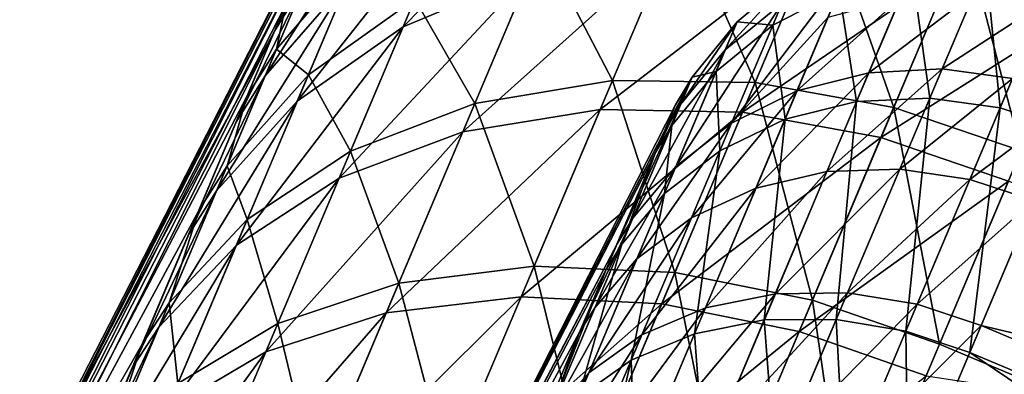
# Model space of a CAD drawing. Units: inches. Extents: x -14.1 to 11.4, y -13.9 to 12.5.
# Drawn here: x -13.6 to -13.3, y 0.2 to 0.3 of the extents above; entities that cross this region are included whole.
import ezdxf

# ---------------------------------------------------------------- set-up
doc = ezdxf.new("R2010")
doc.units = ezdxf.units.IN
doc.header["$MEASUREMENT"] = 0
doc.layers.add('SEAT-CASTER', color=5, linetype='Continuous')

msp = doc.modelspace()

# ---------------------------------------------------------------- linework, layer by layer
at = {"layer": 'SEAT-CASTER'}
for points in [[(-13.41855, 0.34429, 1.41351), (-13.47702, 0.28462, 1.4694), (-13.43656, 0.30158, 1.49045)], [(-13.47702, 0.28462, 1.4694), (-13.41855, 0.34429, 1.41351), (-13.45975, 0.32556, 1.39563)], [(-13.49155, 0.3391, 1.14861), (-13.51816, 0.28324, 1.27877), (-13.50846, 0.29901, 1.28645)], [(-13.49155, 0.3391, 1.14861), (-13.50167, 0.32232, 1.14439), (-13.51816, 0.28324, 1.27877)], [(-13.49496, 0.33823, 1.00454), (-13.51816, 0.28324, 1.27877), (-13.50167, 0.32232, 1.14439)], [(-13.49544, 0.3371, 0.93072), (-13.51816, 0.28324, 1.27877), (-13.49496, 0.33823, 1.00454)], [(-13.68892, -0.04425, 1.05505), (-13.49544, 0.3371, 0.93072), (-13.49877, 0.3292, 0.85551)], [(-13.60663, 0.11994, 1.16676), (-13.49544, 0.3371, 0.93072), (-13.68892, -0.04425, 1.05505)], [(-13.49544, 0.3371, 0.93072), (-13.60663, 0.11994, 1.16676), (-13.51816, 0.28324, 1.27877)], [(-13.48105, 0.33145, 1.30346), (-13.52114, 0.26897, 1.35479), (-13.49443, 0.29974, 1.3756)], [(-13.52114, 0.26897, 1.35479), (-13.48105, 0.33145, 1.30346), (-13.50846, 0.29901, 1.28645)], [(-13.68892, -0.04425, 1.05505), (-13.49877, 0.3292, 0.85551), (-13.50512, 0.31416, 0.77998)], [(-13.45975, 0.32556, 1.39563), (-13.51087, 0.26077, 1.44582), (-13.47702, 0.28462, 1.4694)], [(-13.51087, 0.26077, 1.44582), (-13.45975, 0.32556, 1.39563), (-13.49443, 0.29974, 1.3756)], [(-13.40997, 0.26744, 0.38972), (-13.43263, 0.31091, 0.48575), (-13.3878, 0.32001, 0.46916)], [(-13.3878, 0.32001, 0.46916), (-13.36434, 0.26677, 0.37603), (-13.40997, 0.26744, 0.38972)], [(-13.36434, 0.26677, 0.37603), (-13.3878, 0.32001, 0.46916), (-13.34164, 0.32055, 0.45731)], [(-13.34164, 0.32055, 0.45731), (-13.31999, 0.25877, 0.36814), (-13.36434, 0.26677, 0.37603)], [(-13.31999, 0.25877, 0.36814), (-13.34164, 0.32055, 0.45731), (-13.297, 0.31326, 0.45048)], [(-13.68892, -0.04425, 1.05505), (-13.50512, 0.31416, 0.77998), (-13.65272, 0.02142, 0.71239)], [(-13.65272, 0.02142, 0.71239), (-13.50512, 0.31416, 0.77998), (-13.51454, 0.29184, 0.70532)], [(-13.297, 0.31326, 0.45048), (-13.27919, 0.2449, 0.36567), (-13.31999, 0.25877, 0.36814)], [(-13.297, 0.31326, 0.45048), (-13.25611, 0.29961, 0.44835), (-13.27919, 0.2449, 0.36567)], [(-13.45409, 0.26005, 0.40889), (-13.47325, 0.29356, 0.50616), (-13.43263, 0.31091, 0.48575)], [(-13.39186, 0.31037, 1.50756), (-13.45789, 0.25104, 1.56392), (-13.4139, 0.25813, 1.58349)], [(-13.45789, 0.25104, 1.56392), (-13.39186, 0.31037, 1.50756), (-13.43656, 0.30158, 1.49045)], [(-13.43263, 0.31091, 0.48575), (-13.40997, 0.26744, 0.38972), (-13.45409, 0.26005, 0.40889)], [(-13.3458, 0.31069, 1.51977), (-13.4139, 0.25813, 1.58349), (-13.36835, 0.25724, 1.59747)], [(-13.4139, 0.25813, 1.58349), (-13.3458, 0.31069, 1.51977), (-13.39186, 0.31037, 1.50756)], [(-13.36835, 0.25724, 1.59747), (-13.30121, 0.30327, 1.52682), (-13.3458, 0.31069, 1.51977)], [(-13.50728, 0.26928, 0.52904), (-13.51753, 0.27752, 0.62382), (-13.49062, 0.30877, 0.604)], [(-13.50474, 0.30783, 0.69824), (-13.49062, 0.30877, 0.604), (-13.51753, 0.27752, 0.62382)], [(-13.51753, 0.27752, 0.62382), (-13.51454, 0.29184, 0.70532), (-13.50474, 0.30783, 0.69824)], [(-13.49062, 0.30877, 0.604), (-13.47325, 0.29356, 0.50616), (-13.50728, 0.26928, 0.52904)], [(-13.37193, 0.25379, 0.69754), (-13.33434, 0.30341, 0.84892), (-13.35572, 0.2922, 0.85197)], [(-13.37193, 0.25379, 0.69754), (-13.34102, 0.28758, 0.7694), (-13.33434, 0.30341, 0.84892)], [(-13.30121, 0.30327, 1.52682), (-13.36835, 0.25724, 1.59747), (-13.32406, 0.24912, 1.60553)], [(-13.33186, 0.26072, 1.30045), (-13.3374, 0.29618, 1.15304), (-13.31417, 0.30265, 1.15631)], [(-13.31417, 0.30265, 1.15631), (-13.30844, 0.26181, 1.30469), (-13.33186, 0.26072, 1.30045)], [(-13.32406, 0.24912, 1.60553), (-13.26034, 0.28958, 1.52902), (-13.30121, 0.30327, 1.52682)], [(-13.30844, 0.26181, 1.30469), (-13.31417, 0.30265, 1.15631), (-13.29051, 0.30429, 1.15864)], [(-13.29051, 0.30429, 1.15864), (-13.28591, 0.25864, 1.30713), (-13.30844, 0.26181, 1.30469)], [(-13.28591, 0.25864, 1.30713), (-13.29051, 0.30429, 1.15864), (-13.26786, 0.30144, 1.15998)], [(-13.49443, 0.29974, 1.3756), (-13.53671, 0.23205, 1.42131), (-13.51087, 0.26077, 1.44582)], [(-13.53671, 0.23205, 1.42131), (-13.49443, 0.29974, 1.3756), (-13.52114, 0.26897, 1.35479)], [(-13.43656, 0.30158, 1.49045), (-13.49747, 0.23616, 1.53984), (-13.45789, 0.25104, 1.56392)], [(-13.49747, 0.23616, 1.53984), (-13.43656, 0.30158, 1.49045), (-13.47702, 0.28462, 1.4694)], [(-13.37394, 0.27723, 0.8554), (-13.35181, 0.30149, 1.00522), (-13.37012, 0.28627, 1.00456)], [(-13.35181, 0.30149, 1.00522), (-13.37394, 0.27723, 0.8554), (-13.35572, 0.2922, 0.85197)], [(-13.3587, 0.28514, 1.14903), (-13.37012, 0.28627, 1.00456), (-13.35181, 0.30149, 1.00522)], [(-13.35181, 0.30149, 1.00522), (-13.3374, 0.29618, 1.15304), (-13.3587, 0.28514, 1.14903)], [(-13.26786, 0.30144, 1.15998), (-13.26541, 0.25196, 1.3079), (-13.28591, 0.25864, 1.30713)], [(-13.50846, 0.29901, 1.28645), (-13.53052, 0.25395, 1.3454), (-13.52114, 0.26897, 1.35479)], [(-13.50846, 0.29901, 1.28645), (-13.51816, 0.28324, 1.27877), (-13.53052, 0.25395, 1.3454)], [(-13.49382, 0.24479, 0.43248), (-13.50728, 0.26928, 0.52904), (-13.47325, 0.29356, 0.50616)], [(-13.47325, 0.29356, 0.50616), (-13.45409, 0.26005, 0.40889), (-13.49382, 0.24479, 0.43248)], [(-13.35476, 0.25503, 1.29451), (-13.3587, 0.28514, 1.14903), (-13.3374, 0.29618, 1.15304)], [(-13.3374, 0.29618, 1.15304), (-13.33186, 0.26072, 1.30045), (-13.35476, 0.25503, 1.29451)], [(-13.35094, 0.26408, 0.6908), (-13.31786, 0.29389, 0.76541), (-13.34102, 0.28758, 0.7694)], [(-13.31786, 0.29389, 0.76541), (-13.35094, 0.26408, 0.6908), (-13.32797, 0.26994, 0.68533)], [(-13.32797, 0.26994, 0.68533), (-13.29426, 0.29542, 0.76257), (-13.31786, 0.29389, 0.76541)], [(-13.29426, 0.29542, 0.76257), (-13.32797, 0.26994, 0.68533), (-13.30449, 0.27115, 0.68142)], [(-13.30449, 0.27115, 0.68142), (-13.27163, 0.2925, 0.76092), (-13.29426, 0.29542, 0.76257)], [(-13.65272, 0.02142, 0.71239), (-13.51454, 0.29184, 0.70532), (-13.527, 0.26229, 0.63277)], [(-13.51753, 0.27752, 0.62382), (-13.527, 0.26229, 0.63277), (-13.51454, 0.29184, 0.70532)], [(-13.38971, 0.23984, 0.70509), (-13.35572, 0.2922, 0.85197), (-13.37394, 0.27723, 0.8554)], [(-13.35572, 0.2922, 0.85197), (-13.38971, 0.23984, 0.70509), (-13.37193, 0.25379, 0.69754)], [(-13.27163, 0.2925, 0.76092), (-13.30449, 0.27115, 0.68142), (-13.28194, 0.26805, 0.67917)], [(-13.34102, 0.28758, 0.7694), (-13.37193, 0.25379, 0.69754), (-13.35094, 0.26408, 0.6908)], [(-13.32406, 0.24912, 1.60553), (-13.28327, 0.23522, 1.60804), (-13.26034, 0.28958, 1.52902)], [(-13.47702, 0.28462, 1.4694), (-13.53033, 0.21465, 1.51286), (-13.49747, 0.23616, 1.53984)], [(-13.53033, 0.21465, 1.51286), (-13.47702, 0.28462, 1.4694), (-13.51087, 0.26077, 1.44582)], [(-13.38819, 0.2597, 0.85896), (-13.37012, 0.28627, 1.00456), (-13.38449, 0.26848, 1.00387)], [(-13.37012, 0.28627, 1.00456), (-13.38819, 0.2597, 0.85896), (-13.37394, 0.27723, 0.8554)], [(-13.37684, 0.27035, 1.14453), (-13.38449, 0.26848, 1.00387), (-13.37012, 0.28627, 1.00456)], [(-13.37012, 0.28627, 1.00456), (-13.3587, 0.28514, 1.14903), (-13.37684, 0.27035, 1.14453)], [(-13.37566, 0.24495, 1.28721), (-13.37684, 0.27035, 1.14453), (-13.3587, 0.28514, 1.14903)], [(-13.3587, 0.28514, 1.14903), (-13.35476, 0.25503, 1.29451), (-13.37566, 0.24495, 1.28721)], [(-13.65259, 0.01559, 1.31769), (-13.51816, 0.28324, 1.27877), (-13.60663, 0.11994, 1.16676)], [(-13.51816, 0.28324, 1.27877), (-13.65259, 0.01559, 1.31769), (-13.60736, 0.07182, 1.58266)], [(-13.51816, 0.28324, 1.27877), (-13.60736, 0.07182, 1.58266), (-13.5843, 0.12647, 1.53)], [(-13.51816, 0.28324, 1.27877), (-13.5843, 0.12647, 1.53), (-13.56367, 0.17537, 1.47216)], [(-13.51816, 0.28324, 1.27877), (-13.56367, 0.17537, 1.47216), (-13.5457, 0.21796, 1.41025)], [(-13.51816, 0.28324, 1.27877), (-13.5457, 0.21796, 1.41025), (-13.53052, 0.25395, 1.3454)], [(-13.53331, 0.24011, 0.5528), (-13.527, 0.26229, 0.63277), (-13.51753, 0.27752, 0.62382)], [(-13.51753, 0.27752, 0.62382), (-13.50728, 0.26928, 0.52904), (-13.53331, 0.24011, 0.5528)], [(-13.40352, 0.22337, 0.71293), (-13.37394, 0.27723, 0.8554), (-13.38819, 0.2597, 0.85896)], [(-13.37394, 0.27723, 0.8554), (-13.40352, 0.22337, 0.71293), (-13.38971, 0.23984, 0.70509)], [(-13.34134, 0.23825, 0.60751), (-13.30449, 0.27115, 0.68142), (-13.32797, 0.26994, 0.68533)], [(-13.30449, 0.27115, 0.68142), (-13.34134, 0.23825, 0.60751), (-13.31804, 0.23904, 0.60257)], [(-13.31804, 0.23904, 0.60257), (-13.28194, 0.26805, 0.67917), (-13.30449, 0.27115, 0.68142)], [(-13.52114, 0.26897, 1.35479), (-13.5457, 0.21796, 1.41025), (-13.53671, 0.23205, 1.42131)], [(-13.52114, 0.26897, 1.35479), (-13.53052, 0.25395, 1.3454), (-13.5457, 0.21796, 1.41025)], [(-13.52686, 0.22287, 0.4589), (-13.53331, 0.24011, 0.5528), (-13.50728, 0.26928, 0.52904)], [(-13.50728, 0.26928, 0.52904), (-13.49382, 0.24479, 0.43248), (-13.52686, 0.22287, 0.4589)], [(-13.38449, 0.26848, 1.00387), (-13.39621, 0.24438, 1.13768), (-13.38977, 0.25963, 1.00355)], [(-13.39101, 0.25302, 1.13985), (-13.39621, 0.24438, 1.13768), (-13.38449, 0.26848, 1.00387)], [(-13.38449, 0.26848, 1.00387), (-13.39343, 0.25097, 0.86061), (-13.38819, 0.2597, 0.85896)], [(-13.38449, 0.26848, 1.00387), (-13.38977, 0.25963, 1.00355), (-13.39343, 0.25097, 0.86061)], [(-13.39334, 0.23123, 1.27902), (-13.39101, 0.25302, 1.13985), (-13.37684, 0.27035, 1.14453)], [(-13.37684, 0.27035, 1.14453), (-13.37566, 0.24495, 1.28721), (-13.39334, 0.23123, 1.27902)], [(-13.38449, 0.26848, 1.00387), (-13.37684, 0.27035, 1.14453), (-13.39101, 0.25302, 1.13985)], [(-13.36406, 0.23297, 0.61442), (-13.32797, 0.26994, 0.68533), (-13.35094, 0.26408, 0.6908)], [(-13.32797, 0.26994, 0.68533), (-13.36406, 0.23297, 0.61442), (-13.34134, 0.23825, 0.60751)], [(-13.28194, 0.26805, 0.67917), (-13.31804, 0.23904, 0.60257), (-13.29559, 0.23569, 0.59972)], [(-13.29559, 0.23569, 0.59972), (-13.26143, 0.26139, 0.67846), (-13.28194, 0.26805, 0.67917)], [(-13.43508, 0.20794, 0.31697), (-13.45409, 0.26005, 0.40889), (-13.40997, 0.26744, 0.38972)], [(-13.40997, 0.26744, 0.38972), (-13.39002, 0.20588, 0.3016), (-13.43508, 0.20794, 0.31697)], [(-13.39002, 0.20588, 0.3016), (-13.40997, 0.26744, 0.38972), (-13.36434, 0.26677, 0.37603)], [(-13.36434, 0.26677, 0.37603), (-13.34601, 0.19709, 0.29273), (-13.39002, 0.20588, 0.3016)], [(-13.34601, 0.19709, 0.29273), (-13.36434, 0.26677, 0.37603), (-13.31999, 0.25877, 0.36814)], [(-13.65272, 0.02142, 0.71239), (-13.527, 0.26229, 0.63277), (-13.54239, 0.22582, 0.56353)], [(-13.53331, 0.24011, 0.5528), (-13.54239, 0.22582, 0.56353), (-13.527, 0.26229, 0.63277)], [(-13.38475, 0.2234, 0.62293), (-13.35094, 0.26408, 0.6908), (-13.37193, 0.25379, 0.69754)], [(-13.35094, 0.26408, 0.6908), (-13.38475, 0.2234, 0.62293), (-13.36406, 0.23297, 0.61442)], [(-13.33837, 0.19086, 1.44759), (-13.33186, 0.26072, 1.30045), (-13.30844, 0.26181, 1.30469)], [(-13.30844, 0.26181, 1.30469), (-13.31607, 0.18715, 1.45111), (-13.33837, 0.19086, 1.44759)], [(-13.31607, 0.18715, 1.45111), (-13.30844, 0.26181, 1.30469), (-13.28591, 0.25864, 1.30713)], [(-13.51087, 0.26077, 1.44582), (-13.55514, 0.18836, 1.48482), (-13.53033, 0.21465, 1.51286)], [(-13.55514, 0.18836, 1.48482), (-13.51087, 0.26077, 1.44582), (-13.53671, 0.23205, 1.42131)], [(-13.55308, -0.0615, 1.06308), (-13.38977, 0.25963, 1.00355), (-13.39621, 0.24438, 1.13768)], [(-13.55308, -0.0615, 1.06308), (-13.39343, 0.25097, 0.86061), (-13.38977, 0.25963, 1.00355)], [(-13.47838, 0.20247, 0.33849), (-13.49382, 0.24479, 0.43248), (-13.45409, 0.26005, 0.40889)], [(-13.45409, 0.26005, 0.40889), (-13.43508, 0.20794, 0.31697), (-13.47838, 0.20247, 0.33849)], [(-13.38819, 0.2597, 0.85896), (-13.40854, 0.21514, 0.71657), (-13.40352, 0.22337, 0.71293)], [(-13.38819, 0.2597, 0.85896), (-13.39343, 0.25097, 0.86061), (-13.40854, 0.21514, 0.71657)], [(-13.3614, 0.1907, 1.44148), (-13.35476, 0.25503, 1.29451), (-13.33186, 0.26072, 1.30045)], [(-13.33186, 0.26072, 1.30045), (-13.33837, 0.19086, 1.44759), (-13.3614, 0.1907, 1.44148)], [(-13.31999, 0.25877, 0.36814), (-13.30531, 0.18297, 0.28996), (-13.34601, 0.19709, 0.29273)], [(-13.31999, 0.25877, 0.36814), (-13.27919, 0.2449, 0.36567), (-13.30531, 0.18297, 0.28996)], [(-13.28591, 0.25864, 1.30713), (-13.29564, 0.1803, 1.45221), (-13.31607, 0.18715, 1.45111)], [(-13.28591, 0.25864, 1.30713), (-13.26541, 0.25196, 1.3079), (-13.29564, 0.1803, 1.45221)], [(-13.29559, 0.23569, 0.59972), (-13.27511, 0.22896, 0.59883), (-13.26143, 0.26139, 0.67846)], [(-13.4139, 0.25813, 1.58349), (-13.48236, 0.19302, 1.63255), (-13.4392, 0.19817, 1.65442)], [(-13.48236, 0.19302, 1.63255), (-13.4139, 0.25813, 1.58349), (-13.45789, 0.25104, 1.56392)], [(-13.4392, 0.19817, 1.65442), (-13.36835, 0.25724, 1.59747), (-13.4139, 0.25813, 1.58349)], [(-13.36835, 0.25724, 1.59747), (-13.4392, 0.19817, 1.65442), (-13.39424, 0.19589, 1.67004)], [(-13.39424, 0.19589, 1.67004), (-13.32406, 0.24912, 1.60553), (-13.36835, 0.25724, 1.59747)], [(-13.40704, 0.21501, 1.27051), (-13.39621, 0.24438, 1.13768), (-13.39101, 0.25302, 1.13985)], [(-13.39101, 0.25302, 1.13985), (-13.39334, 0.23123, 1.27902), (-13.40704, 0.21501, 1.27051)], [(-13.40219, 0.21027, 0.63247), (-13.37193, 0.25379, 0.69754), (-13.38971, 0.23984, 0.70509)], [(-13.37193, 0.25379, 0.69754), (-13.40219, 0.21027, 0.63247), (-13.38475, 0.2234, 0.62293)], [(-13.38375, 0.18631, 1.43293), (-13.37566, 0.24495, 1.28721), (-13.35476, 0.25503, 1.29451)], [(-13.35476, 0.25503, 1.29451), (-13.3614, 0.1907, 1.44148), (-13.38375, 0.18631, 1.43293)], [(-13.5497, -0.05348, 0.99257), (-13.39343, 0.25097, 0.86061), (-13.55308, -0.0615, 1.06308)], [(-13.5497, -0.05348, 0.99257), (-13.40854, 0.21514, 0.71657), (-13.39343, 0.25097, 0.86061)], [(-13.45789, 0.25104, 1.56392), (-13.52093, 0.18054, 1.60563), (-13.48236, 0.19302, 1.63255)], [(-13.52093, 0.18054, 1.60563), (-13.45789, 0.25104, 1.56392), (-13.49747, 0.23616, 1.53984)], [(-13.32406, 0.24912, 1.60553), (-13.39424, 0.19589, 1.67004), (-13.35028, 0.18697, 1.67905)], [(-13.35028, 0.18697, 1.67905), (-13.28327, 0.23522, 1.60804), (-13.32406, 0.24912, 1.60553)], [(-13.05933, 0.08061, 1.45221), (-13.29564, 0.1803, 1.45221), (-13.26541, 0.25196, 1.3079)], [(-13.55308, -0.0615, 1.06308), (-13.39621, 0.24438, 1.13768), (-13.41202, 0.20689, 1.26656)], [(-13.51711, 0.18959, 0.36499), (-13.52686, 0.22287, 0.4589), (-13.49382, 0.24479, 0.43248)], [(-13.49382, 0.24479, 0.43248), (-13.47838, 0.20247, 0.33849), (-13.51711, 0.18959, 0.36499)], [(-13.40704, 0.21501, 1.27051), (-13.41202, 0.20689, 1.26656), (-13.39621, 0.24438, 1.13768)], [(-13.40398, 0.17782, 1.4224), (-13.39334, 0.23123, 1.27902), (-13.37566, 0.24495, 1.28721)], [(-13.37566, 0.24495, 1.28721), (-13.38375, 0.18631, 1.43293), (-13.40398, 0.17782, 1.4224)], [(-13.27919, 0.2449, 0.36567), (-13.05984, 0.07941, 0.28996), (-13.30531, 0.18297, 0.28996)], [(-13.55186, 0.19615, 0.48636), (-13.54239, 0.22582, 0.56353), (-13.53331, 0.24011, 0.5528)], [(-13.53331, 0.24011, 0.5528), (-13.52686, 0.22287, 0.4589), (-13.55186, 0.19615, 0.48636)], [(-13.41564, 0.19464, 0.64238), (-13.38971, 0.23984, 0.70509), (-13.40352, 0.22337, 0.71293)], [(-13.38971, 0.23984, 0.70509), (-13.41564, 0.19464, 0.64238), (-13.40219, 0.21027, 0.63247)], [(-13.38026, 0.19458, 0.54153), (-13.34134, 0.23825, 0.60751), (-13.36406, 0.23297, 0.61442)], [(-13.34134, 0.23825, 0.60751), (-13.38026, 0.19458, 0.54153), (-13.35784, 0.19913, 0.53324)], [(-13.35784, 0.19913, 0.53324), (-13.31804, 0.23904, 0.60257), (-13.34134, 0.23825, 0.60751)], [(-13.31804, 0.23904, 0.60257), (-13.35784, 0.19913, 0.53324), (-13.33477, 0.1994, 0.52732)], [(-13.33477, 0.1994, 0.52732), (-13.29559, 0.23569, 0.59972), (-13.31804, 0.23904, 0.60257)], [(-13.49747, 0.23616, 1.53984), (-13.55266, 0.16171, 1.57548), (-13.52093, 0.18054, 1.60563)], [(-13.55266, 0.16171, 1.57548), (-13.49747, 0.23616, 1.53984), (-13.53033, 0.21465, 1.51286)], [(-13.35028, 0.18697, 1.67905), (-13.3096, 0.17281, 1.68186), (-13.28327, 0.23522, 1.60804)], [(-13.29559, 0.23569, 0.59972), (-13.33477, 0.1994, 0.52732), (-13.31244, 0.19575, 0.5239)], [(-13.31244, 0.19575, 0.5239), (-13.27511, 0.22896, 0.59883), (-13.29559, 0.23569, 0.59972)], [(-13.3096, 0.17281, 1.68186), (-13.03779, 0.13165, 1.60804), (-13.28327, 0.23522, 1.60804)], [(-13.53671, 0.23205, 1.42131), (-13.56367, 0.17537, 1.47216), (-13.55514, 0.18836, 1.48482)], [(-13.53671, 0.23205, 1.42131), (-13.5457, 0.21796, 1.41025), (-13.56367, 0.17537, 1.47216)], [(-13.4209, 0.1659, 1.41061), (-13.40704, 0.21501, 1.27051), (-13.39334, 0.23123, 1.27902)], [(-13.39334, 0.23123, 1.27902), (-13.40398, 0.17782, 1.4224), (-13.4209, 0.1659, 1.41061)], [(-13.40057, 0.1859, 0.55174), (-13.36406, 0.23297, 0.61442), (-13.38475, 0.2234, 0.62293)], [(-13.36406, 0.23297, 0.61442), (-13.40057, 0.1859, 0.55174), (-13.38026, 0.19458, 0.54153)], [(-13.31244, 0.19575, 0.5239), (-13.292, 0.18893, 0.52283), (-13.27511, 0.22896, 0.59883)], [(-13.0388, 0.12926, 0.59883), (-13.27511, 0.22896, 0.59883), (-13.292, 0.18893, 0.52283)], [(-13.65272, 0.02142, 0.71239), (-13.54239, 0.22582, 0.56353), (-13.56047, 0.18296, 0.49876)], [(-13.55186, 0.19615, 0.48636), (-13.56047, 0.18296, 0.49876), (-13.54239, 0.22582, 0.56353)], [(-13.54903, 0.17033, 0.39467), (-13.55186, 0.19615, 0.48636), (-13.52686, 0.22287, 0.4589)], [(-13.52686, 0.22287, 0.4589), (-13.51711, 0.18959, 0.36499), (-13.54903, 0.17033, 0.39467)], [(-13.40352, 0.22337, 0.71293), (-13.4205, 0.1868, 0.64698), (-13.41564, 0.19464, 0.64238)], [(-13.40352, 0.22337, 0.71293), (-13.40854, 0.21514, 0.71657), (-13.4205, 0.1868, 0.64698)], [(-13.41759, 0.17377, 0.56318), (-13.38475, 0.2234, 0.62293), (-13.40219, 0.21027, 0.63247)], [(-13.38475, 0.2234, 0.62293), (-13.41759, 0.17377, 0.56318), (-13.40057, 0.1859, 0.55174)], [(-13.53033, 0.21465, 1.51286), (-13.5763, 0.13821, 1.54414), (-13.55266, 0.16171, 1.57548)], [(-13.5763, 0.13821, 1.54414), (-13.53033, 0.21465, 1.51286), (-13.55514, 0.18836, 1.48482)], [(-13.55162, -0.05803, 0.91743), (-13.40854, 0.21514, 0.71657), (-13.5497, -0.05348, 0.99257)], [(-13.55162, -0.05803, 0.91743), (-13.4205, 0.1868, 0.64698), (-13.40854, 0.21514, 0.71657)], [(-13.43382, 0.15154, 1.39836), (-13.41202, 0.20689, 1.26656), (-13.40704, 0.21501, 1.27051)], [(-13.40704, 0.21501, 1.27051), (-13.4209, 0.1659, 1.41061), (-13.43382, 0.15154, 1.39836)], [(-13.4306, 0.15918, 0.57506), (-13.40219, 0.21027, 0.63247), (-13.41564, 0.19464, 0.64238)], [(-13.40219, 0.21027, 0.63247), (-13.4306, 0.15918, 0.57506), (-13.41759, 0.17377, 0.56318)], [(-13.55308, -0.0615, 1.06308), (-13.41202, 0.20689, 1.26656), (-13.43844, 0.14429, 1.39267)], [(-13.46265, 0.14258, 0.25189), (-13.47838, 0.20247, 0.33849), (-13.43508, 0.20794, 0.31697)], [(-13.43508, 0.20794, 0.31697), (-13.41823, 0.13902, 0.23501), (-13.46265, 0.14258, 0.25189)], [(-13.43382, 0.15154, 1.39836), (-13.43844, 0.14429, 1.39267), (-13.41202, 0.20689, 1.26656)], [(-13.41823, 0.13902, 0.23501), (-13.43508, 0.20794, 0.31697), (-13.39002, 0.20588, 0.3016)], [(-13.39002, 0.20588, 0.3016), (-13.37459, 0.12935, 0.22527), (-13.41823, 0.13902, 0.23501)], [(-13.37459, 0.12935, 0.22527), (-13.39002, 0.20588, 0.3016), (-13.34601, 0.19709, 0.29273)], [(-13.50505, 0.13924, 0.27553), (-13.51711, 0.18959, 0.36499), (-13.47838, 0.20247, 0.33849)], [(-13.47838, 0.20247, 0.33849), (-13.46265, 0.14258, 0.25189), (-13.50505, 0.13924, 0.27553)], [(-13.3993, 0.14945, 0.47334), (-13.35784, 0.19913, 0.53324), (-13.38026, 0.19458, 0.54153)], [(-13.35784, 0.19913, 0.53324), (-13.3993, 0.14945, 0.47334), (-13.37724, 0.15315, 0.46376)], [(-13.37724, 0.15315, 0.46376), (-13.33477, 0.1994, 0.52732), (-13.35784, 0.19913, 0.53324)], [(-13.33477, 0.1994, 0.52732), (-13.37724, 0.15315, 0.46376), (-13.35442, 0.15281, 0.45691)], [(-13.35442, 0.15281, 0.45691), (-13.31244, 0.19575, 0.5239), (-13.33477, 0.1994, 0.52732)], [(-13.57286, 0.14637, 0.42551), (-13.56047, 0.18296, 0.49876), (-13.55186, 0.19615, 0.48636)], [(-13.55186, 0.19615, 0.48636), (-13.54903, 0.17033, 0.39467), (-13.57286, 0.14637, 0.42551)], [(-13.4392, 0.19817, 1.65442), (-13.50972, 0.12817, 1.69504), (-13.46748, 0.13114, 1.719)], [(-13.50972, 0.12817, 1.69504), (-13.4392, 0.19817, 1.65442), (-13.48236, 0.19302, 1.63255)], [(-13.46748, 0.13114, 1.719), (-13.39424, 0.19589, 1.67004), (-13.4392, 0.19817, 1.65442)], [(-13.39424, 0.19589, 1.67004), (-13.46748, 0.13114, 1.719), (-13.42317, 0.12731, 1.73612)], [(-13.42317, 0.12731, 1.73612), (-13.35028, 0.18697, 1.67905), (-13.39424, 0.19589, 1.67004)], [(-13.34601, 0.19709, 0.29273), (-13.33401, 0.11496, 0.22223), (-13.37459, 0.12935, 0.22527)], [(-13.31244, 0.19575, 0.5239), (-13.35442, 0.15281, 0.45691), (-13.33225, 0.14882, 0.45297)], [(-13.34601, 0.19709, 0.29273), (-13.30531, 0.18297, 0.28996), (-13.33401, 0.11496, 0.22223)], [(-13.33225, 0.14882, 0.45297), (-13.292, 0.18893, 0.52283), (-13.31244, 0.19575, 0.5239)], [(-13.48236, 0.19302, 1.63255), (-13.54716, 0.11836, 1.66554), (-13.50972, 0.12817, 1.69504)], [(-13.54716, 0.11836, 1.66554), (-13.48236, 0.19302, 1.63255), (-13.52093, 0.18054, 1.60563)], [(-13.41564, 0.19464, 0.64238), (-13.4205, 0.1868, 0.64698), (-13.4306, 0.15918, 0.57506)], [(-13.41916, 0.14183, 0.48514), (-13.38026, 0.19458, 0.54153), (-13.40057, 0.1859, 0.55174)], [(-13.38026, 0.19458, 0.54153), (-13.41916, 0.14183, 0.48514), (-13.3993, 0.14945, 0.47334)], [(-13.54269, 0.12897, 0.30462), (-13.54903, 0.17033, 0.39467), (-13.51711, 0.18959, 0.36499)], [(-13.51711, 0.18959, 0.36499), (-13.50505, 0.13924, 0.27553), (-13.54269, 0.12897, 0.30462)], [(-13.38067, 0.14501, 1.5079), (-13.38375, 0.18631, 1.43293), (-13.3614, 0.1907, 1.44148)], [(-13.3614, 0.1907, 1.44148), (-13.3579, 0.14456, 1.51488), (-13.38067, 0.14501, 1.5079)], [(-13.3579, 0.14456, 1.51488), (-13.3614, 0.1907, 1.44148), (-13.33837, 0.19086, 1.44759)], [(-13.33837, 0.19086, 1.44759), (-13.33575, 0.14051, 1.51892), (-13.3579, 0.14456, 1.51488)], [(-13.33575, 0.14051, 1.51892), (-13.33837, 0.19086, 1.44759), (-13.31607, 0.18715, 1.45111)], [(-13.55514, 0.18836, 1.48482), (-13.5843, 0.12647, 1.53), (-13.5763, 0.13821, 1.54414)], [(-13.55514, 0.18836, 1.48482), (-13.56367, 0.17537, 1.47216), (-13.5843, 0.12647, 1.53)], [(-13.55162, -0.05803, 0.91743), (-13.43526, 0.15182, 0.58058), (-13.4205, 0.1868, 0.64698)], [(-13.4306, 0.15918, 0.57506), (-13.4205, 0.1868, 0.64698), (-13.43526, 0.15182, 0.58058)], [(-13.35028, 0.18697, 1.67905), (-13.42317, 0.12731, 1.73612), (-13.37959, 0.11749, 1.746)], [(-13.40267, 0.14146, 1.49811), (-13.40398, 0.17782, 1.4224), (-13.38375, 0.18631, 1.43293)], [(-13.38375, 0.18631, 1.43293), (-13.38067, 0.14501, 1.5079), (-13.40267, 0.14146, 1.49811)], [(-13.37959, 0.11749, 1.746), (-13.3096, 0.17281, 1.68186), (-13.35028, 0.18697, 1.67905)], [(-13.31607, 0.18715, 1.45111), (-13.31536, 0.13355, 1.52017), (-13.33575, 0.14051, 1.51892)], [(-13.33225, 0.14882, 0.45297), (-13.31185, 0.14188, 0.45173), (-13.292, 0.18893, 0.52283)], [(-13.31607, 0.18715, 1.45111), (-13.29564, 0.1803, 1.45221), (-13.31536, 0.13355, 1.52017)], [(-13.05569, 0.08923, 0.52283), (-13.292, 0.18893, 0.52283), (-13.31185, 0.14188, 0.45173)], [(-13.0388, 0.12926, 0.59883), (-13.292, 0.18893, 0.52283), (-13.05569, 0.08923, 0.52283)], [(-13.65272, 0.02142, 0.71239), (-13.56047, 0.18296, 0.49876), (-13.58094, 0.13443, 0.43944)], [(-13.57286, 0.14637, 0.42551), (-13.58094, 0.13443, 0.43944), (-13.56047, 0.18296, 0.49876)], [(-13.43569, 0.13087, 0.49835), (-13.40057, 0.1859, 0.55174), (-13.41759, 0.17377, 0.56318)], [(-13.40057, 0.1859, 0.55174), (-13.43569, 0.13087, 0.49835), (-13.41916, 0.14183, 0.48514)], [(-13.30531, 0.18297, 0.28996), (-13.05984, 0.07941, 0.28996), (-13.33401, 0.11496, 0.22223)], [(-13.52093, 0.18054, 1.60563), (-13.57763, 0.10253, 1.6325), (-13.54716, 0.11836, 1.66554)], [(-13.57763, 0.10253, 1.6325), (-13.52093, 0.18054, 1.60563), (-13.55266, 0.16171, 1.57548)], [(-13.07905, 0.03386, 1.52017), (-13.31536, 0.13355, 1.52017), (-13.29564, 0.1803, 1.45221)], [(-13.07905, 0.03386, 1.52017), (-13.29564, 0.1803, 1.45221), (-13.05933, 0.08061, 1.45221)], [(-13.44367, 0.08375, 1.54554), (-13.4209, 0.1659, 1.41061), (-13.40398, 0.17782, 1.4224)], [(-13.40398, 0.17782, 1.4224), (-13.42438, 0.08999, 1.559), (-13.44367, 0.08375, 1.54554)], [(-13.40398, 0.17782, 1.4224), (-13.40267, 0.14146, 1.49811), (-13.42438, 0.08999, 1.559)], [(-13.44818, 0.1175, 0.51208), (-13.41759, 0.17377, 0.56318), (-13.4306, 0.15918, 0.57506)], [(-13.41759, 0.17377, 0.56318), (-13.44818, 0.1175, 0.51208), (-13.43569, 0.13087, 0.49835)]]:
    msp.add_3dface(points, dxfattribs=at)

doc.saveas('drawing.dxf')
